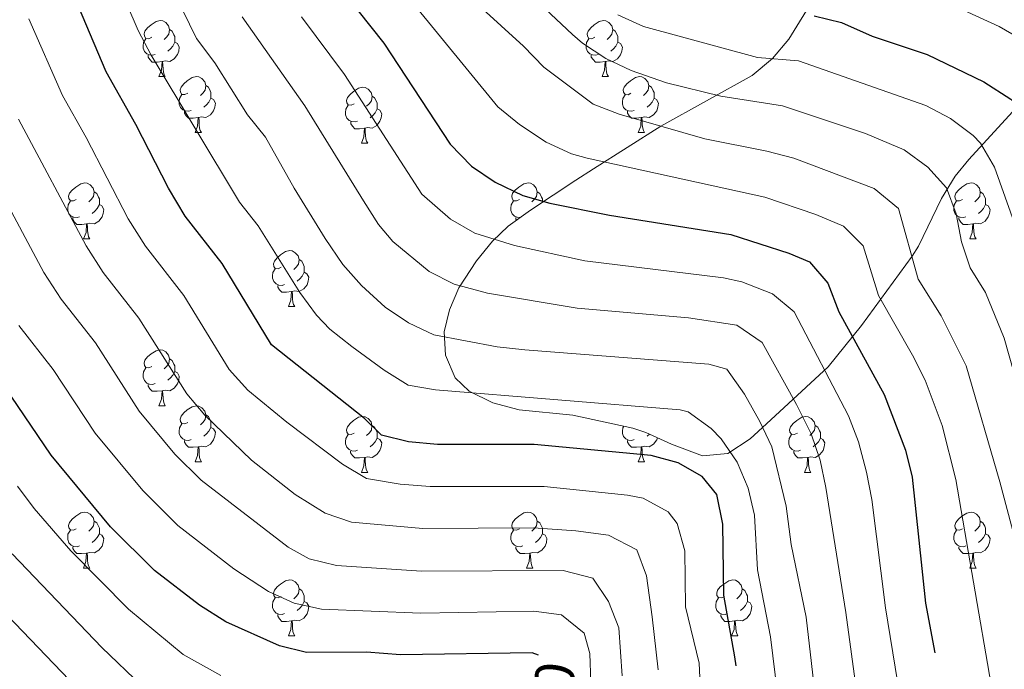
# Model space of a CAD drawing. Units: metres. Extents: x 664161 to 668687, y 4746191 to 4749269.
# Drawn here: x 665199 to 665376, y 4746804 to 4746920 of the extents above; entities that cross this region are included whole.
import ezdxf
from ezdxf.enums import TextEntityAlignment as Align

# ---------------------------------------------------------------- set-up
doc = ezdxf.new("R2010")
doc.units = ezdxf.units.M
doc.header["$MEASUREMENT"] = 0
for name, color, linetype, lineweight in [('Level 35', 92, 'Continuous', 0), ('Level 36', 19, 'Continuous', 40), ('Level 4', 36, 'Continuous', 30), ('Level 41', 39, 'Continuous', 0), ('Level 5', 36, 'Continuous', 0)]:
    doc.layers.add(name, color=color, linetype=linetype, lineweight=lineweight)
doc.styles.add('Arial', font='ARIAL.TTF', dxfattribs={"height": 0.2})

msp = doc.modelspace()

# ---------------------------------------------------------------- linework, layer by layer
at = {"layer": 'Level 35', "color": 92, "linetype": 'Continuous', "lineweight": 0, "ltscale": 0.5}
for points in [[(665341.7, 4746924.34, 1478.58), (665337.08, 4746916.85, 1473.59), (665334.18, 4746913.35, 1471.44), (665330.54, 4746910.33, 1469.66)], [(665330.54, 4746910.33, 1469.66), (665314.14, 4746901.25, 1463.79), (665302.1, 4746893.63, 1458.93), (665298.97, 4746891.58, 1457.85), (665290.84, 4746886.2, 1455.9), (665286.82, 4746883.31, 1454.72), (665284, 4746880.66, 1453.42), (665281.15, 4746877.15, 1451.19), (665278.02, 4746872.28, 1447.37), (665276.3, 4746868.37, 1444.36), (665275.37, 4746864.4, 1441.45), (665275.59, 4746860.21, 1438.5), (665277.32, 4746856.13, 1435.71), (665279.86, 4746853.77, 1436.12), (665284.06, 4746851.69, 1435.72), (665288.81, 4746850.43, 1435.3), (665298.38, 4746849.48, 1434.63), (665309.17, 4746847.13, 1433.95), (665311.47, 4746846.36, 1433.89), (665316.06, 4746844.26, 1434.25), (665321.62, 4746842.17, 1435.45), (665326.18, 4746842.59, 1437.61), (665330.18, 4746845.22, 1441.16), (665333.06, 4746847.91, 1444.13), (665344.11, 4746858.13, 1453.46), (665350.11, 4746865.55, 1458.23), (665359.14, 4746877.93, 1464.23), (665360.31, 4746879.76, 1465.02), (665364.42, 4746888.3, 1468.36), (665366.86, 4746892.27, 1470.06), (665369.33, 4746895.29, 1471.73), (665378.41, 4746905.26, 1478.35)]]:
    msp.add_polyline3d(points, dxfattribs=at)
at = {"layer": 'Level 36', "color": 92, "linetype": 'Continuous', "lineweight": 0}
for points in [[(665223.02, 4746917.2), (665222.49, 4746916.93), (665221.96, 4746916.99), (665221.7, 4746917.36), (665221.64, 4746917.78), (665221.8, 4746918.3), (665222.28, 4746918.9), (665222.92, 4746919.43), (665223.82, 4746920.01), (665224.56, 4746920.17), (665224.99, 4746920.12), (665225.52, 4746919.8), (665226.05, 4746919.22), (665226.21, 4746918.58), (665226.1, 4746917.73), (665225.67, 4746917.2), (665225.25, 4746916.77)], [(665302.35, 4746917.19), (665301.82, 4746916.93), (665301.29, 4746916.99), (665301.02, 4746917.35), (665300.97, 4746917.78), (665301.13, 4746918.3), (665301.61, 4746918.89), (665302.24, 4746919.42), (665303.14, 4746920.01), (665303.89, 4746920.17), (665304.32, 4746920.11), (665304.84, 4746919.8), (665305.38, 4746919.21), (665305.54, 4746918.57), (665305.42, 4746917.72), (665305, 4746917.19), (665304.58, 4746916.77)], [(665226.21, 4746918.58), (665226.68, 4746918.26), (665227, 4746917.62), (665227.16, 4746917.3), (665227.16, 4746916.72), (665227.16, 4746916.3), (665226.79, 4746915.61), (665226.37, 4746915.13), (665225.89, 4746914.71)], [(665305.54, 4746918.57), (665306.01, 4746918.26), (665306.32, 4746917.62), (665306.48, 4746917.3), (665306.48, 4746916.72), (665306.48, 4746916.29), (665306.11, 4746915.6), (665305.69, 4746915.12), (665305.21, 4746914.71)], [(665223.61, 4746914.12), (665223.18, 4746913.96), (665222.6, 4746914.02), (665222.12, 4746914.23), (665221.7, 4746914.65), (665221.48, 4746915.24), (665221.48, 4746915.66), (665221.54, 4746916.24), (665221.96, 4746916.93)], [(665227.16, 4746916.3), (665227.61, 4746916.05), (665227.96, 4746915.43), (665227.85, 4746914.71), (665227.64, 4746914.07), (665227.05, 4746913.33), (665226.26, 4746912.85), (665225.41, 4746912.95), (665224.98, 4746912.82)], [(665302.93, 4746914.11), (665302.51, 4746913.95), (665301.92, 4746914.01), (665301.45, 4746914.23), (665301.02, 4746914.65), (665300.81, 4746915.23), (665300.81, 4746915.65), (665300.86, 4746916.24), (665301.29, 4746916.93)], [(665306.48, 4746916.29), (665306.94, 4746916.04), (665307.28, 4746915.43), (665307.17, 4746914.7), (665306.96, 4746914.06), (665306.38, 4746913.33), (665305.58, 4746912.85), (665304.73, 4746912.95), (665304.3, 4746912.82)], [(665224.87, 4746912.82), (665223.98, 4746912.74), (665223.13, 4746912.74), (665222.71, 4746913.17), (665222.39, 4746913.64), (665222.39, 4746913.96)], [(665224.32, 4746910.14), (665224.76, 4746911.3), (665224.87, 4746912.82), (665224.98, 4746912.82), (665225.01, 4746912.24), (665225.05, 4746911.55), (665225.12, 4746910.94), (665225.23, 4746910.54), (665225.45, 4746910.14)], [(665304.19, 4746912.82), (665303.3, 4746912.73), (665302.46, 4746912.73), (665302.03, 4746913.17), (665301.71, 4746913.64), (665301.71, 4746913.95)], [(665303.65, 4746910.13), (665304.08, 4746911.29), (665304.19, 4746912.82), (665304.3, 4746912.82), (665304.34, 4746912.23), (665304.37, 4746911.55), (665304.44, 4746910.93), (665304.56, 4746910.53), (665304.77, 4746910.13)], [(665224.32, 4746910.14), (665225.45, 4746910.14)], [(665229.5, 4746907.16), (665228.97, 4746906.9), (665228.44, 4746906.95), (665228.17, 4746907.32), (665228.12, 4746907.75), (665228.28, 4746908.27), (665228.76, 4746908.86), (665229.39, 4746909.39), (665230.29, 4746909.98), (665231.04, 4746910.14), (665231.46, 4746910.08), (665231.99, 4746909.77), (665232.52, 4746909.18), (665232.68, 4746908.54), (665232.57, 4746907.69), (665232.15, 4746907.16), (665231.73, 4746906.74)], [(665303.65, 4746910.13), (665304.77, 4746910.13)], [(665308.82, 4746907.16), (665308.29, 4746906.89), (665307.76, 4746906.95), (665307.5, 4746907.32), (665307.44, 4746907.75), (665307.6, 4746908.27), (665308.08, 4746908.86), (665308.72, 4746909.39), (665309.62, 4746909.97), (665310.36, 4746910.13), (665310.79, 4746910.08), (665311.32, 4746909.77), (665311.85, 4746909.18), (665312.01, 4746908.54), (665311.9, 4746907.69), (665311.47, 4746907.16), (665311.05, 4746906.73)], [(665232.68, 4746908.54), (665233.16, 4746908.23), (665233.47, 4746907.59), (665233.63, 4746907.27), (665233.63, 4746906.69), (665233.63, 4746906.26), (665233.26, 4746905.57), (665232.84, 4746905.09), (665232.36, 4746904.67)], [(665259.27, 4746905.25), (665258.74, 4746904.99), (665258.21, 4746905.05), (665257.94, 4746905.41), (665257.89, 4746905.84), (665258.05, 4746906.36), (665258.53, 4746906.95), (665259.16, 4746907.49), (665260.06, 4746908.07), (665260.81, 4746908.23), (665261.24, 4746908.17), (665261.76, 4746907.86), (665262.3, 4746907.27), (665262.46, 4746906.63), (665262.34, 4746905.79), (665261.92, 4746905.25), (665261.5, 4746904.83)], [(665312.01, 4746908.54), (665312.48, 4746908.23), (665312.8, 4746907.59), (665312.96, 4746907.27), (665312.96, 4746906.69), (665312.96, 4746906.26), (665312.59, 4746905.57), (665312.17, 4746905.09), (665311.69, 4746904.67)], [(665230.08, 4746904.08), (665229.66, 4746903.92), (665229.07, 4746903.98), (665228.6, 4746904.19), (665228.17, 4746904.62), (665227.96, 4746905.2), (665227.96, 4746905.62), (665228.01, 4746906.21), (665228.44, 4746906.9)], [(665233.63, 4746906.26), (665234.09, 4746906.01), (665234.43, 4746905.4), (665234.32, 4746904.67), (665234.11, 4746904.03), (665233.53, 4746903.29), (665232.73, 4746902.81), (665231.88, 4746902.92), (665231.45, 4746902.79)], [(665262.46, 4746906.63), (665262.93, 4746906.32), (665263.24, 4746905.68), (665263.4, 4746905.36), (665263.4, 4746904.78), (665263.4, 4746904.35), (665263.04, 4746903.67), (665262.62, 4746903.19), (665262.14, 4746902.77)], [(665309.41, 4746904.08), (665308.98, 4746903.92), (665308.4, 4746903.98), (665307.92, 4746904.19), (665307.5, 4746904.61), (665307.28, 4746905.2), (665307.28, 4746905.62), (665307.34, 4746906.21), (665307.76, 4746906.89)], [(665312.96, 4746906.26), (665313.41, 4746906.01), (665313.76, 4746905.39), (665313.65, 4746904.67), (665313.44, 4746904.03), (665312.85, 4746903.29), (665312.06, 4746902.81), (665311.21, 4746902.91), (665310.78, 4746902.79)], [(665231.34, 4746902.79), (665230.45, 4746902.7), (665229.61, 4746902.7), (665229.18, 4746903.13), (665228.86, 4746903.61), (665228.86, 4746903.92)], [(665259.86, 4746902.17), (665259.43, 4746902.01), (665258.84, 4746902.07), (665258.37, 4746902.29), (665257.94, 4746902.71), (665257.73, 4746903.29), (665257.73, 4746903.71), (665257.78, 4746904.3), (665258.21, 4746904.99)], [(665263.4, 4746904.35), (665263.86, 4746904.11), (665264.2, 4746903.49), (665264.1, 4746902.77), (665263.88, 4746902.13), (665263.3, 4746901.39), (665262.5, 4746900.91), (665261.66, 4746901.01), (665261.22, 4746900.88)], [(665310.67, 4746902.79), (665309.78, 4746902.7), (665308.93, 4746902.7), (665308.51, 4746903.13), (665308.19, 4746903.61), (665308.19, 4746903.92)], [(665230.8, 4746900.1), (665231.23, 4746901.26), (665231.34, 4746902.79), (665231.45, 4746902.79), (665231.49, 4746902.2), (665231.52, 4746901.52), (665231.59, 4746900.9), (665231.71, 4746900.5), (665231.92, 4746900.1)], [(665261.12, 4746900.88), (665260.22, 4746900.79), (665259.38, 4746900.79), (665258.96, 4746901.23), (665258.64, 4746901.7), (665258.64, 4746902.01)], [(665310.12, 4746900.1), (665310.56, 4746901.26), (665310.67, 4746902.79), (665310.78, 4746902.79), (665310.81, 4746902.2), (665310.85, 4746901.51), (665310.92, 4746900.9), (665311.03, 4746900.5), (665311.25, 4746900.1)], [(665260.57, 4746898.19), (665261, 4746899.35), (665261.12, 4746900.88), (665261.22, 4746900.88), (665261.26, 4746900.29), (665261.3, 4746899.61), (665261.36, 4746898.99), (665261.48, 4746898.59), (665261.69, 4746898.19)], [(665230.8, 4746900.1), (665231.92, 4746900.1)], [(665310.12, 4746900.1), (665311.25, 4746900.1)], [(665260.57, 4746898.19), (665261.69, 4746898.19)], [(665209.52, 4746888.11), (665208.99, 4746887.85), (665208.46, 4746887.9), (665208.2, 4746888.27), (665208.14, 4746888.7), (665208.3, 4746889.22), (665208.78, 4746889.81), (665209.42, 4746890.34), (665210.32, 4746890.93), (665211.06, 4746891.09), (665211.48, 4746891.03), (665212.02, 4746890.72), (665212.54, 4746890.13), (665212.7, 4746889.49), (665212.6, 4746888.64), (665212.17, 4746888.11), (665211.75, 4746887.69)], [(665288.85, 4746888.11), (665288.32, 4746887.85), (665287.79, 4746887.9), (665287.52, 4746888.27), (665287.47, 4746888.7), (665287.63, 4746889.22), (665288.11, 4746889.81), (665288.74, 4746890.34), (665289.64, 4746890.93), (665290.39, 4746891.09), (665290.81, 4746891.03), (665291.34, 4746890.72), (665291.87, 4746890.13), (665292.03, 4746889.49), (665291.92, 4746888.64), (665291.5, 4746888.11), (665291.08, 4746887.69)], [(665368.17, 4746888.11), (665367.64, 4746887.85), (665367.11, 4746887.9), (665366.85, 4746888.27), (665366.79, 4746888.7), (665366.95, 4746889.22), (665367.43, 4746889.81), (665368.07, 4746890.34), (665368.97, 4746890.93), (665369.71, 4746891.09), (665370.14, 4746891.03), (665370.67, 4746890.72), (665371.2, 4746890.13), (665371.36, 4746889.49), (665371.25, 4746888.64), (665370.82, 4746888.11), (665370.4, 4746887.69)], [(665212.7, 4746889.49), (665213.18, 4746889.18), (665213.5, 4746888.54), (665213.66, 4746888.22), (665213.66, 4746887.64), (665213.66, 4746887.21), (665213.28, 4746886.52), (665212.86, 4746886.04), (665212.38, 4746885.62)], [(665292.03, 4746889.49), (665292.51, 4746889.18), (665292.82, 4746888.54), (665292.98, 4746888.22), (665292.98, 4746887.64), (665292.98, 4746887.61)], [(665371.36, 4746889.49), (665371.83, 4746889.18), (665372.15, 4746888.54), (665372.31, 4746888.22), (665372.31, 4746887.64), (665372.31, 4746887.21), (665371.94, 4746886.52), (665371.52, 4746886.04), (665371.04, 4746885.62)], [(665210.1, 4746885.03), (665209.68, 4746884.87), (665209.1, 4746884.93), (665208.62, 4746885.14), (665208.2, 4746885.57), (665207.98, 4746886.15), (665207.98, 4746886.57), (665208.04, 4746887.16), (665208.46, 4746887.85)], [(665213.66, 4746887.21), (665214.11, 4746886.96), (665214.46, 4746886.35), (665214.34, 4746885.62), (665214.14, 4746884.98), (665213.55, 4746884.24), (665212.76, 4746883.76), (665211.9, 4746883.87), (665211.48, 4746883.74)], [(665289, 4746884.87), (665288.42, 4746884.93), (665287.95, 4746885.14), (665287.52, 4746885.57), (665287.31, 4746886.15), (665287.31, 4746886.57), (665287.36, 4746887.16), (665287.79, 4746887.85)], [(665368.76, 4746885.03), (665368.33, 4746884.87), (665367.75, 4746884.93), (665367.27, 4746885.14), (665366.85, 4746885.57), (665366.63, 4746886.15), (665366.63, 4746886.57), (665366.69, 4746887.16), (665367.11, 4746887.85)], [(665372.31, 4746887.21), (665372.76, 4746886.96), (665373.11, 4746886.35), (665373, 4746885.62), (665372.79, 4746884.98), (665372.2, 4746884.24), (665371.41, 4746883.76), (665370.56, 4746883.87), (665370.13, 4746883.74)], [(665211.36, 4746883.74), (665210.48, 4746883.65), (665209.63, 4746883.65), (665209.2, 4746884.08), (665208.88, 4746884.56), (665208.88, 4746884.87)], [(665288.32, 4746884.39), (665288.21, 4746884.56), (665288.21, 4746884.87)], [(665370.02, 4746883.74), (665369.13, 4746883.65), (665368.28, 4746883.65), (665367.86, 4746884.08), (665367.54, 4746884.56), (665367.54, 4746884.87)], [(665210.82, 4746881.05), (665211.26, 4746882.21), (665211.36, 4746883.74), (665211.48, 4746883.74), (665211.51, 4746883.15), (665211.54, 4746882.47), (665211.62, 4746881.85), (665211.73, 4746881.45), (665211.94, 4746881.05)], [(665369.47, 4746881.05), (665369.91, 4746882.21), (665370.02, 4746883.74), (665370.13, 4746883.74), (665370.16, 4746883.15), (665370.2, 4746882.47), (665370.27, 4746881.85), (665370.38, 4746881.45), (665370.6, 4746881.05)], [(665210.82, 4746881.05), (665211.94, 4746881.05)], [(665369.47, 4746881.05), (665370.6, 4746881.05)], [(665246.21, 4746875.97), (665245.68, 4746875.71), (665245.15, 4746875.76), (665244.88, 4746876.13), (665244.83, 4746876.56), (665244.99, 4746877.08), (665245.47, 4746877.67), (665246.1, 4746878.2), (665247, 4746878.79), (665247.75, 4746878.95), (665248.18, 4746878.89), (665248.7, 4746878.58), (665249.24, 4746877.99), (665249.4, 4746877.35), (665249.28, 4746876.5), (665248.86, 4746875.97), (665248.44, 4746875.55)], [(665249.4, 4746877.35), (665249.87, 4746877.04), (665250.18, 4746876.4), (665250.34, 4746876.08), (665250.34, 4746875.5), (665250.34, 4746875.07), (665249.98, 4746874.38), (665249.56, 4746873.9), (665249.08, 4746873.48)], [(665246.8, 4746872.89), (665246.37, 4746872.73), (665245.78, 4746872.79), (665245.31, 4746873), (665244.88, 4746873.43), (665244.67, 4746874.01), (665244.67, 4746874.43), (665244.72, 4746875.02), (665245.15, 4746875.71)], [(665250.34, 4746875.07), (665250.8, 4746874.82), (665251.14, 4746874.21), (665251.04, 4746873.48), (665250.82, 4746872.84), (665250.24, 4746872.1), (665249.44, 4746871.62), (665248.6, 4746871.73), (665248.16, 4746871.6)], [(665248.06, 4746871.6), (665247.16, 4746871.51), (665246.32, 4746871.51), (665245.9, 4746871.94), (665245.58, 4746872.42), (665245.58, 4746872.73)], [(665247.51, 4746868.91), (665247.94, 4746870.07), (665248.06, 4746871.6), (665248.16, 4746871.6), (665248.2, 4746871.01), (665248.24, 4746870.33), (665248.3, 4746869.71), (665248.42, 4746869.31), (665248.64, 4746868.91)], [(665247.51, 4746868.91), (665248.64, 4746868.91)], [(665223.02, 4746858.21), (665222.49, 4746857.94), (665221.96, 4746857.99), (665221.7, 4746858.37), (665221.64, 4746858.79), (665221.8, 4746859.31), (665222.28, 4746859.91), (665222.92, 4746860.43), (665223.82, 4746861.02), (665224.56, 4746861.18), (665224.99, 4746861.13), (665225.52, 4746860.81), (665226.05, 4746860.23), (665226.21, 4746859.59), (665226.1, 4746858.73), (665225.67, 4746858.21), (665225.25, 4746857.78)], [(665223.61, 4746855.13), (665223.18, 4746854.97), (665222.6, 4746855.03), (665222.12, 4746855.23), (665221.7, 4746855.66), (665221.48, 4746856.25), (665221.48, 4746856.67), (665221.54, 4746857.25), (665221.96, 4746857.94)], [(665226.21, 4746859.59), (665226.68, 4746859.27), (665227, 4746858.63), (665227.16, 4746858.31), (665227.16, 4746857.73), (665227.16, 4746857.31), (665226.79, 4746856.61), (665226.37, 4746856.13), (665225.89, 4746855.71)], [(665227.16, 4746857.31), (665227.61, 4746857.05), (665227.96, 4746856.44), (665227.85, 4746855.71), (665227.64, 4746855.07), (665227.05, 4746854.33), (665226.26, 4746853.85), (665225.41, 4746853.96), (665224.98, 4746853.83)], [(665224.87, 4746853.83), (665223.98, 4746853.75), (665223.13, 4746853.75), (665222.71, 4746854.17), (665222.39, 4746854.65), (665222.39, 4746854.97)], [(665224.32, 4746851.15), (665224.76, 4746852.31), (665224.87, 4746853.83), (665224.98, 4746853.83), (665225.01, 4746853.25), (665225.05, 4746852.56), (665225.12, 4746851.95), (665225.23, 4746851.55), (665225.45, 4746851.15)], [(665224.32, 4746851.15), (665225.45, 4746851.15)], [(665229.5, 4746848.17), (665228.97, 4746847.91), (665228.44, 4746847.96), (665228.17, 4746848.33), (665228.12, 4746848.75), (665228.28, 4746849.27), (665228.76, 4746849.87), (665229.39, 4746850.4), (665230.29, 4746850.99), (665231.04, 4746851.15), (665231.46, 4746851.09), (665231.99, 4746850.77), (665232.52, 4746850.19), (665232.68, 4746849.55), (665232.57, 4746848.7), (665232.15, 4746848.17), (665231.73, 4746847.75)], [(665232.68, 4746849.55), (665233.16, 4746849.23), (665233.47, 4746848.59), (665233.63, 4746848.27), (665233.63, 4746847.69), (665233.63, 4746847.27), (665233.26, 4746846.58), (665232.84, 4746846.1), (665232.36, 4746845.68)], [(665259.27, 4746846.26), (665258.74, 4746846), (665258.21, 4746846.05), (665257.94, 4746846.42), (665257.89, 4746846.85), (665258.05, 4746847.37), (665258.53, 4746847.96), (665259.16, 4746848.49), (665260.06, 4746849.08), (665260.81, 4746849.24), (665261.23, 4746849.18), (665261.76, 4746848.87), (665262.29, 4746848.28), (665262.45, 4746847.64), (665262.34, 4746846.79), (665261.92, 4746846.26), (665261.5, 4746845.84)], [(665338.6, 4746846.26), (665338.06, 4746846), (665337.54, 4746846.05), (665337.27, 4746846.42), (665337.22, 4746846.85), (665337.38, 4746847.37), (665337.86, 4746847.96), (665338.49, 4746848.49), (665339.39, 4746849.08), (665340.14, 4746849.24), (665340.56, 4746849.18), (665341.09, 4746848.87), (665341.62, 4746848.28), (665341.78, 4746847.64), (665341.67, 4746846.79), (665341.24, 4746846.26), (665340.82, 4746845.84)], [(665230.08, 4746845.09), (665229.66, 4746844.93), (665229.07, 4746844.99), (665228.6, 4746845.2), (665228.17, 4746845.63), (665227.96, 4746846.21), (665227.96, 4746846.63), (665228.01, 4746847.21), (665228.44, 4746847.91)], [(665262.45, 4746847.64), (665262.93, 4746847.33), (665263.24, 4746846.69), (665263.4, 4746846.37), (665263.4, 4746845.79), (665263.4, 4746845.36), (665263.03, 4746844.67), (665262.61, 4746844.19), (665262.13, 4746843.77)], [(665309.41, 4746845.09), (665308.98, 4746844.93), (665308.4, 4746844.99), (665307.92, 4746845.2), (665307.5, 4746845.62), (665307.28, 4746846.21), (665307.28, 4746846.63), (665307.34, 4746847.21), (665307.51, 4746847.49)], [(665341.78, 4746847.64), (665342.26, 4746847.33), (665342.57, 4746846.69), (665342.73, 4746846.37), (665342.73, 4746845.79), (665342.73, 4746845.36), (665342.36, 4746844.67), (665341.94, 4746844.19), (665341.46, 4746843.77)], [(665233.63, 4746847.27), (665234.09, 4746847.02), (665234.43, 4746846.41), (665234.32, 4746845.68), (665234.11, 4746845.04), (665233.53, 4746844.3), (665232.73, 4746843.82), (665231.88, 4746843.93), (665231.45, 4746843.79)], [(665259.85, 4746843.19), (665259.43, 4746843.03), (665258.84, 4746843.09), (665258.37, 4746843.29), (665257.94, 4746843.72), (665257.73, 4746844.31), (665257.73, 4746844.73), (665257.78, 4746845.31), (665258.21, 4746846)], [(665312.12, 4746846.06), (665311.69, 4746845.68)], [(665339.18, 4746843.18), (665338.76, 4746843.02), (665338.17, 4746843.08), (665337.7, 4746843.29), (665337.27, 4746843.72), (665337.06, 4746844.3), (665337.06, 4746844.72), (665337.11, 4746845.31), (665337.54, 4746846)], [(665231.34, 4746843.79), (665230.45, 4746843.71), (665229.61, 4746843.71), (665229.18, 4746844.14), (665228.86, 4746844.61), (665228.86, 4746844.93)], [(665263.4, 4746845.36), (665263.86, 4746845.11), (665264.2, 4746844.5), (665264.09, 4746843.77), (665263.88, 4746843.13), (665263.3, 4746842.39), (665262.5, 4746841.91), (665261.65, 4746842.02), (665261.22, 4746841.89)], [(665310.67, 4746843.79), (665309.78, 4746843.71), (665308.93, 4746843.71), (665308.51, 4746844.14), (665308.19, 4746844.61), (665308.19, 4746844.93)], [(665313.56, 4746845.41), (665313.44, 4746845.04), (665312.85, 4746844.3), (665312.06, 4746843.82), (665311.21, 4746843.92), (665310.78, 4746843.79)], [(665342.73, 4746845.36), (665343.18, 4746845.11), (665343.53, 4746844.5), (665343.42, 4746843.77), (665343.21, 4746843.13), (665342.62, 4746842.39), (665341.83, 4746841.91), (665340.98, 4746842.02), (665340.55, 4746841.89)], [(665230.8, 4746841.11), (665231.23, 4746842.27), (665231.34, 4746843.79), (665231.45, 4746843.79), (665231.49, 4746843.21), (665231.52, 4746842.53), (665231.59, 4746841.91), (665231.71, 4746841.51), (665231.92, 4746841.11)], [(665261.11, 4746841.89), (665260.22, 4746841.81), (665259.38, 4746841.81), (665258.95, 4746842.23), (665258.63, 4746842.71), (665258.63, 4746843.03)], [(665310.12, 4746841.11), (665310.56, 4746842.27), (665310.67, 4746843.79), (665310.78, 4746843.79), (665310.81, 4746843.21), (665310.85, 4746842.52), (665310.92, 4746841.91), (665311.03, 4746841.51), (665311.25, 4746841.11)], [(665340.44, 4746841.89), (665339.55, 4746841.8), (665338.7, 4746841.8), (665338.28, 4746842.23), (665337.96, 4746842.71), (665337.96, 4746843.02)], [(665230.8, 4746841.11), (665231.92, 4746841.11)], [(665260.57, 4746839.21), (665261, 4746840.37), (665261.11, 4746841.89), (665261.22, 4746841.89), (665261.26, 4746841.31), (665261.29, 4746840.62), (665261.36, 4746840.01), (665261.48, 4746839.61), (665261.69, 4746839.21)], [(665310.12, 4746841.11), (665311.25, 4746841.11)], [(665339.9, 4746839.2), (665340.33, 4746840.36), (665340.44, 4746841.89), (665340.55, 4746841.89), (665340.58, 4746841.3), (665340.62, 4746840.62), (665340.69, 4746840), (665340.8, 4746839.6), (665341.02, 4746839.2)], [(665260.57, 4746839.21), (665261.69, 4746839.21)], [(665339.9, 4746839.2), (665341.02, 4746839.2)], [(665209.52, 4746829.12), (665208.99, 4746828.86), (665208.46, 4746828.91), (665208.19, 4746829.28), (665208.14, 4746829.71), (665208.3, 4746830.23), (665208.78, 4746830.82), (665209.41, 4746831.35), (665210.31, 4746831.94), (665211.06, 4746832.1), (665211.48, 4746832.04), (665212.01, 4746831.73), (665212.54, 4746831.14), (665212.7, 4746830.5), (665212.59, 4746829.65), (665212.17, 4746829.12), (665211.75, 4746828.7)], [(665288.84, 4746829.12), (665288.32, 4746828.86), (665287.78, 4746828.91), (665287.52, 4746829.28), (665287.46, 4746829.71), (665287.62, 4746830.23), (665288.1, 4746830.82), (665288.74, 4746831.35), (665289.64, 4746831.94), (665290.38, 4746832.1), (665290.81, 4746832.04), (665291.34, 4746831.73), (665291.87, 4746831.14), (665292.03, 4746830.5), (665291.92, 4746829.65), (665291.5, 4746829.12), (665291.08, 4746828.7)], [(665368.17, 4746829.12), (665367.64, 4746828.85), (665367.11, 4746828.91), (665366.85, 4746829.28), (665366.79, 4746829.71), (665366.95, 4746830.23), (665367.43, 4746830.82), (665368.07, 4746831.35), (665368.97, 4746831.93), (665369.71, 4746832.09), (665370.14, 4746832.04), (665370.67, 4746831.73), (665371.2, 4746831.14), (665371.36, 4746830.5), (665371.25, 4746829.65), (665370.82, 4746829.12), (665370.4, 4746828.69)], [(665212.7, 4746830.5), (665213.18, 4746830.19), (665213.49, 4746829.55), (665213.65, 4746829.23), (665213.65, 4746828.65), (665213.65, 4746828.22), (665213.28, 4746827.53), (665212.86, 4746827.05), (665212.38, 4746826.63)], [(665292.03, 4746830.5), (665292.5, 4746830.19), (665292.82, 4746829.55), (665292.98, 4746829.23), (665292.98, 4746828.65), (665292.98, 4746828.22), (665292.61, 4746827.53), (665292.19, 4746827.05), (665291.71, 4746826.63)], [(665371.36, 4746830.5), (665371.83, 4746830.19), (665372.15, 4746829.55), (665372.31, 4746829.23), (665372.31, 4746828.65), (665372.31, 4746828.22), (665371.94, 4746827.53), (665371.52, 4746827.05), (665371.04, 4746826.63)], [(665210.1, 4746826.04), (665209.68, 4746825.88), (665209.09, 4746825.94), (665208.62, 4746826.15), (665208.19, 4746826.58), (665207.98, 4746827.16), (665207.98, 4746827.58), (665208.03, 4746828.17), (665208.46, 4746828.86)], [(665213.65, 4746828.22), (665214.11, 4746827.97), (665214.45, 4746827.36), (665214.34, 4746826.63), (665214.13, 4746825.99), (665213.55, 4746825.25), (665212.75, 4746824.77), (665211.9, 4746824.88), (665211.47, 4746824.75)], [(665289.43, 4746826.04), (665289, 4746825.88), (665288.42, 4746825.94), (665287.94, 4746826.15), (665287.52, 4746826.58), (665287.3, 4746827.16), (665287.3, 4746827.58), (665287.36, 4746828.17), (665287.78, 4746828.86)], [(665292.98, 4746828.22), (665293.44, 4746827.97), (665293.78, 4746827.36), (665293.67, 4746826.63), (665293.46, 4746825.99), (665292.88, 4746825.25), (665292.08, 4746824.77), (665291.23, 4746824.88), (665290.8, 4746824.75)], [(665368.76, 4746826.04), (665368.33, 4746825.88), (665367.75, 4746825.94), (665367.27, 4746826.15), (665366.85, 4746826.57), (665366.63, 4746827.16), (665366.63, 4746827.58), (665366.69, 4746828.17), (665367.11, 4746828.85)], [(665372.31, 4746828.22), (665372.76, 4746827.97), (665373.11, 4746827.35), (665373, 4746826.63), (665372.79, 4746825.99), (665372.2, 4746825.25), (665371.41, 4746824.77), (665370.56, 4746824.87), (665370.13, 4746824.75)], [(665211.36, 4746824.75), (665210.47, 4746824.66), (665209.63, 4746824.66), (665209.2, 4746825.09), (665208.88, 4746825.57), (665208.88, 4746825.88)], [(665210.82, 4746822.06), (665211.25, 4746823.22), (665211.36, 4746824.75), (665211.47, 4746824.75), (665211.51, 4746824.16), (665211.54, 4746823.48), (665211.61, 4746822.86), (665211.73, 4746822.46), (665211.94, 4746822.06)], [(665290.69, 4746824.75), (665289.8, 4746824.66), (665288.96, 4746824.66), (665288.53, 4746825.09), (665288.21, 4746825.57), (665288.21, 4746825.88)], [(665290.14, 4746822.06), (665290.58, 4746823.22), (665290.69, 4746824.75), (665290.8, 4746824.75), (665290.84, 4746824.16), (665290.87, 4746823.48), (665290.94, 4746822.86), (665291.06, 4746822.46), (665291.27, 4746822.06)], [(665370.02, 4746824.75), (665369.13, 4746824.66), (665368.28, 4746824.66), (665367.86, 4746825.09), (665367.54, 4746825.57), (665367.54, 4746825.88)], [(665369.47, 4746822.06), (665369.91, 4746823.22), (665370.02, 4746824.75), (665370.13, 4746824.75), (665370.16, 4746824.16), (665370.2, 4746823.47), (665370.27, 4746822.86), (665370.38, 4746822.46), (665370.6, 4746822.06)], [(665210.82, 4746822.06), (665211.94, 4746822.06)], [(665290.14, 4746822.06), (665291.27, 4746822.06)], [(665369.47, 4746822.06), (665370.6, 4746822.06)], [(665246.21, 4746816.98), (665245.68, 4746816.72), (665245.15, 4746816.77), (665244.88, 4746817.14), (665244.83, 4746817.57), (665244.99, 4746818.09), (665245.47, 4746818.68), (665246.1, 4746819.21), (665247, 4746819.8), (665247.75, 4746819.96), (665248.17, 4746819.9), (665248.7, 4746819.59), (665249.23, 4746819), (665249.39, 4746818.36), (665249.28, 4746817.51), (665248.86, 4746816.98), (665248.44, 4746816.56)], [(665325.54, 4746816.98), (665325.01, 4746816.72), (665324.48, 4746816.77), (665324.21, 4746817.14), (665324.16, 4746817.57), (665324.32, 4746818.09), (665324.8, 4746818.68), (665325.43, 4746819.21), (665326.33, 4746819.8), (665327.08, 4746819.96), (665327.5, 4746819.9), (665328.03, 4746819.59), (665328.56, 4746819), (665328.72, 4746818.36), (665328.61, 4746817.51), (665328.19, 4746816.98), (665327.77, 4746816.56)], [(665249.39, 4746818.36), (665249.87, 4746818.05), (665250.18, 4746817.41), (665250.34, 4746817.09), (665250.34, 4746816.51), (665250.34, 4746816.08), (665249.97, 4746815.39), (665249.55, 4746814.91), (665249.07, 4746814.49)], [(665328.72, 4746818.36), (665329.2, 4746818.05), (665329.51, 4746817.41), (665329.67, 4746817.09), (665329.67, 4746816.51), (665329.67, 4746816.08), (665329.3, 4746815.39), (665328.88, 4746814.91), (665328.4, 4746814.49)], [(665246.79, 4746813.9), (665246.37, 4746813.74), (665245.78, 4746813.8), (665245.31, 4746814.01), (665244.88, 4746814.44), (665244.67, 4746815.02), (665244.67, 4746815.44), (665244.72, 4746816.03), (665245.15, 4746816.72)], [(665250.34, 4746816.08), (665250.8, 4746815.83), (665251.14, 4746815.22), (665251.03, 4746814.49), (665250.82, 4746813.85), (665250.24, 4746813.11), (665249.44, 4746812.63), (665248.59, 4746812.74), (665248.16, 4746812.61)], [(665326.12, 4746813.9), (665325.7, 4746813.74), (665325.11, 4746813.8), (665324.64, 4746814.01), (665324.21, 4746814.44), (665324, 4746815.02), (665324, 4746815.44), (665324.05, 4746816.03), (665324.48, 4746816.72)], [(665329.67, 4746816.08), (665330.13, 4746815.83), (665330.47, 4746815.22), (665330.36, 4746814.49), (665330.15, 4746813.85), (665329.57, 4746813.11), (665328.77, 4746812.63), (665327.92, 4746812.74), (665327.49, 4746812.61)], [(665248.05, 4746812.61), (665247.16, 4746812.52), (665246.32, 4746812.52), (665245.89, 4746812.95), (665245.57, 4746813.43), (665245.57, 4746813.74)], [(665247.51, 4746809.92), (665247.94, 4746811.08), (665248.05, 4746812.61), (665248.16, 4746812.61), (665248.2, 4746812.02), (665248.23, 4746811.34), (665248.3, 4746810.72), (665248.42, 4746810.32), (665248.63, 4746809.92)], [(665327.38, 4746812.61), (665326.49, 4746812.52), (665325.65, 4746812.52), (665325.22, 4746812.95), (665324.9, 4746813.43), (665324.9, 4746813.74)], [(665326.84, 4746809.92), (665327.27, 4746811.08), (665327.38, 4746812.61), (665327.49, 4746812.61), (665327.53, 4746812.02), (665327.56, 4746811.34), (665327.63, 4746810.72), (665327.75, 4746810.32), (665327.96, 4746809.92)], [(665247.51, 4746809.92), (665248.63, 4746809.92)], [(665326.84, 4746809.92), (665327.96, 4746809.92)]]:
    msp.add_lwpolyline(points, dxfattribs=at)
at = {"layer": 'Level 4', "color": 36, "linetype": 'Continuous', "lineweight": 30}
for points in [[(665292.25, 4746806.47, 1400.01), (665291.15, 4746806.86, 1400.01), (665267.58, 4746806.52, 1400.01), (665261.49, 4746806.98, 1400.01), (665250.74, 4746806.93, 1400.01), (665245.89, 4746808.16, 1400.01), (665236.29, 4746812.41, 1400.01), (665231.57, 4746815.4, 1400.01), (665223.5, 4746821.63, 1400.01), (665215.66, 4746829.46, 1400.01), (665205.04, 4746842.29, 1400.01), (665197.83, 4746852.89, 1400.01), (665191.34, 4746861.27, 1400.01), (665185.52, 4746870.75, 1400.01), (665175.75, 4746889.85, 1400.01), (665169.75, 4746900.75, 1400.01), (665144.44, 4746940.55, 1400.01)], [(665327.67, 4746804.53, 1425.01), (665327.44, 4746806.17, 1425.01), (665325.44, 4746817.23, 1425.01), (665325.25, 4746829.93, 1425.01), (665324.2, 4746835.24, 1425.01), (665321.55, 4746838.46, 1425.01), (665317.28, 4746840.9, 1425.01), (665312.46, 4746842.23, 1425.01), (665291.5, 4746844.22, 1425.01), (665274.21, 4746844.2, 1425.01), (665268.99, 4746844.67, 1425.01), (665264.15, 4746845.88, 1425.01), (665261.11, 4746848.9, 1425.01), (665244.44, 4746862.05, 1425.01), (665235.62, 4746876.67, 1425.01), (665229, 4746885.15, 1425.01), (665226.03, 4746890.13, 1425.01), (665220.17, 4746901.54, 1425.01), (665214.84, 4746910.98, 1425.01), (665208.41, 4746926.25, 1425.01)], [(665257.58, 4746924.94, 1450.01), (665264.58, 4746916.12, 1450.01), (665276.46, 4746898.04, 1450.01), (665280.28, 4746894.09, 1450.01), (665284.51, 4746891.2, 1450.01), (665289.48, 4746888.82, 1450.01), (665294.29, 4746887.44, 1450.01), (665304.96, 4746885.31, 1450.01), (665326.69, 4746881.82, 1450.01), (665337.05, 4746878.49, 1450.01), (665340.77, 4746876.92, 1450.01), (665344.03, 4746873.11, 1450.01), (665346, 4746867.98, 1450.01), (665354.12, 4746853.17, 1450.01), (665357.98, 4746843.22, 1450.01), (665359.14, 4746838.35, 1450.01), (665361.52, 4746815.79, 1450.01), (665363.24, 4746806.9, 1450.01)], [(665341.61, 4746921.03, 1475.01), (665346.51, 4746919.8, 1475.01), (665351.98, 4746917.38, 1475.01), (665361.84, 4746914.1, 1475.01), (665371.98, 4746909.19, 1475.01), (665376.8, 4746906.12, 1475.01), (665380.54, 4746902.22, 1475.01), (665382.46, 4746897.61, 1475.01)]]:
    msp.add_polyline3d(points, dxfattribs=at)
at = {"layer": 'Level 5', "color": 36, "linetype": 'Continuous', "lineweight": 0}
for points in [[(665217.09, 4746945.65, 1435.01), (665231.02, 4746916.96, 1435.01), (665234.29, 4746912.61, 1435.01), (665240.15, 4746903.28, 1435.01), (665243.4, 4746899.31, 1435.01), (665248.52, 4746890.15, 1435.01), (665254.05, 4746881.11, 1435.01), (665257.22, 4746876.47, 1435.01), (665260.55, 4746872.73, 1435.01), (665264.8, 4746868.84, 1435.01), (665269, 4746866.03, 1435.01), (665273.5, 4746863.85, 1435.01), (665284.86, 4746861.73, 1435.01), (665289.83, 4746861.15, 1435.01), (665322.78, 4746858.63, 1435.01), (665326, 4746857.7, 1435.01), (665329.14, 4746853.21, 1435.01), (665331.9, 4746848.33, 1435.01), (665334.02, 4746843.8, 1435.01), (665336.61, 4746833.14, 1435.01), (665337.52, 4746826.31, 1435.01), (665340.19, 4746813.27, 1435.01), (665342.08, 4746796.65, 1435.01)], [(665335.49, 4746796.15, 1430.01), (665333.81, 4746809.72, 1430.01), (665331.48, 4746821.77, 1430.01), (665330.93, 4746831.53, 1430.01), (665329.79, 4746836.37, 1430.01), (665327.83, 4746841.04, 1430.01), (665324.99, 4746845.24, 1430.01), (665323.2, 4746847.06, 1430.01), (665319.07, 4746850.08, 1430.01), (665317.62, 4746850.43, 1430.01), (665273.85, 4746854.02, 1430.01), (665268.92, 4746854.82, 1430.01), (665264.61, 4746857.55, 1430.01), (665258.86, 4746861.8, 1430.01), (665254.93, 4746864.88, 1430.01), (665252.5, 4746867.39, 1430.01), (665249.52, 4746871.44, 1430.01), (665242.07, 4746883.41, 1430.01), (665238.76, 4746887.65, 1430.01), (665222.93, 4746913.97, 1430.01), (665220.58, 4746918.37, 1430.01), (665214.7, 4746932.2, 1430.01)], [(665282.72, 4746932.42, 1465.01), (665298.32, 4746917.69, 1465.01), (665300.12, 4746916.15, 1465.01), (665304.3, 4746913.4, 1465.01), (665308.88, 4746911.25, 1465.01), (665315.2, 4746909.03, 1465.01), (665324.89, 4746906.64, 1465.01), (665335.96, 4746904.88, 1465.01), (665350.83, 4746899.91, 1465.01), (665357.71, 4746896.99, 1465.01), (665361.96, 4746893.91, 1465.01), (665365.29, 4746890.19, 1465.01), (665367.02, 4746885.52, 1465.01), (665368, 4746880.55, 1465.01), (665369.54, 4746875.85, 1465.01), (665372.29, 4746871.47, 1465.01), (665375.6, 4746863.28, 1465.01), (665387.24, 4746822.09, 1465.01)], [(665264.44, 4746929.89, 1455.01), (665285.01, 4746904.73, 1455.01), (665288.85, 4746901.53, 1455.01), (665293.62, 4746898.36, 1455.01), (665298.17, 4746896.32, 1455.01), (665300.99, 4746895.52, 1455.01), (665332.76, 4746888.55, 1455.01), (665341.92, 4746885.45, 1455.01), (665346.85, 4746883.36, 1455.01), (665350.37, 4746879.79, 1455.01), (665353.11, 4746870.89, 1455.01), (665359.24, 4746860.2, 1455.01), (665361.46, 4746855.73, 1455.01), (665364.54, 4746847.62, 1455.01), (665367, 4746837.93, 1455.01), (665373.29, 4746801.13, 1455.01), (665380.33, 4746771.97, 1455.01)], [(665362.85, 4746924.62, 1480.01), (665374.76, 4746919.09, 1480.01), (665380, 4746916.09, 1480.01)], [(665281.58, 4746922.87, 1460.01), (665289.56, 4746915.6, 1460.01), (665293.2, 4746911.85, 1460.01), (665302.05, 4746905.2, 1460.01), (665306.73, 4746903.41, 1460.01), (665322.03, 4746898.98, 1460.01), (665333.14, 4746896.8, 1460.01), (665337.97, 4746895.49, 1460.01), (665352.33, 4746890.11, 1460.01), (665356.71, 4746886.48, 1460.01), (665360.22, 4746873.81, 1460.01), (665364.35, 4746867.24, 1460.01), (665368.81, 4746858.29, 1460.01), (665374.86, 4746837.52, 1460.01), (665379.34, 4746820.63, 1460.01)], [(665201.02, 4746920.5, 1420.01), (665207.02, 4746906.75, 1420.01), (665211.28, 4746899.2, 1420.01), (665218.83, 4746884.62, 1420.01), (665221.88, 4746879.77, 1420.01), (665228.75, 4746870.91, 1420.01), (665236.88, 4746857.66, 1420.01), (665240.25, 4746853.97, 1420.01), (665247.22, 4746848.22, 1420.01), (665257.18, 4746840.67, 1420.01), (665261.46, 4746838.09, 1420.01), (665267.49, 4746837.13, 1420.01), (665272.89, 4746836.66, 1420.01), (665293.27, 4746836.69, 1420.01), (665308.19, 4746835.16, 1420.01), (665310.99, 4746834.61, 1420.01), (665315.47, 4746832.14, 1420.01), (665317.07, 4746830.08, 1420.01), (665318.45, 4746825.15, 1420.01), (665318.58, 4746815.15, 1420.01), (665321.05, 4746805.04, 1420.01), (665321.56, 4746793.29, 1420.01)], [(665239.22, 4746920.83, 1440.01), (665250.46, 4746904.91, 1440.01), (665260.91, 4746887.86, 1440.01), (665263.64, 4746883.66, 1440.01), (665266.17, 4746880.59, 1440.01), (665272.71, 4746875.2, 1440.01), (665277.17, 4746872.97, 1440.01), (665283.11, 4746871.3, 1440.01), (665299.18, 4746868.65, 1440.01), (665319.1, 4746866.93, 1440.01), (665327.79, 4746865.58, 1440.01), (665332.28, 4746862.46, 1440.01), (665338.46, 4746851.4, 1440.01), (665341.07, 4746846.13, 1440.01), (665342.7, 4746841.39, 1440.01), (665343.73, 4746836.49, 1440.01), (665347.3, 4746814.11, 1440.01), (665349.3, 4746799.2, 1440.01)], [(665249.82, 4746920.83, 1445.01), (665257.52, 4746910.51, 1445.01), (665271.4, 4746889.08, 1445.01), (665276.51, 4746884.56, 1445.01), (665280.84, 4746882.08, 1445.01), (665287.95, 4746879.85, 1445.01), (665300.57, 4746877.15, 1445.01), (665325.38, 4746874.09, 1445.01), (665328.66, 4746873.34, 1445.01), (665334.18, 4746871.18, 1445.01), (665338.02, 4746867.97, 1445.01), (665347.74, 4746849.36, 1445.01), (665349.53, 4746844.69, 1445.01), (665351, 4746839.24, 1445.01), (665351.93, 4746834.33, 1445.01), (665354.41, 4746814.95, 1445.01), (665356.53, 4746801.75, 1445.01), (665365.68, 4746760.12, 1445.01), (665370.41, 4746733.93, 1445.01), (665373.85, 4746719.81, 1445.01), (665379.2, 4746694.45, 1445.01)], [(665378.69, 4746880.45, 1470.01), (665373.88, 4746893.9, 1470.01), (665371.41, 4746898.23, 1470.01), (665370.1, 4746899.57, 1470.01), (665366, 4746902.63, 1470.01), (665361.6, 4746904.94, 1470.01), (665338.79, 4746912.95, 1470.01), (665331.46, 4746913.57, 1470.01), (665311.03, 4746919.09, 1470.01), (665306.49, 4746921.21, 1470.01)], [(665187.78, 4746904.84, 1410.01), (665203.7, 4746875.03, 1410.01), (665206.78, 4746870.27, 1410.01), (665212.95, 4746862.4, 1410.01), (665220.8, 4746850.19, 1410.01), (665227.17, 4746842.5, 1410.01), (665231.87, 4746837.8, 1410.01), (665247.43, 4746825.8, 1410.01), (665251.23, 4746823.72, 1410.01), (665256.1, 4746822.51, 1410.01), (665271.29, 4746821.53, 1410.01), (665296.66, 4746821.65, 1410.01), (665302, 4746820.28, 1410.01), (665304.79, 4746816.09, 1410.01), (665306.64, 4746811.38, 1410.01), (665307.26, 4746802.76, 1410.01)], [(665199.2, 4746902.53, 1415.01), (665211.26, 4746879.82, 1415.01), (665214.33, 4746875.02, 1415.01), (665220.72, 4746866.86, 1415.01), (665229.33, 4746853.28, 1415.01), (665232.55, 4746849.47, 1415.01), (665240.9, 4746841.38, 1415.01), (665248.73, 4746835.25, 1415.01), (665254.06, 4746831.89, 1415.01), (665258.78, 4746830.3, 1415.01), (665271.56, 4746829.13, 1415.01), (665291.36, 4746829.27, 1415.01), (665298.96, 4746828.73, 1415.01), (665304.82, 4746827.94, 1415.01), (665309.84, 4746825.35, 1415.01), (665311.61, 4746820.7, 1415.01), (665312.59, 4746813.33, 1415.01), (665313.7, 4746803.84, 1415.01)], [(665199.24, 4746865.52, 1405.01), (665205.39, 4746857.64, 1405.01), (665212.92, 4746846.24, 1405.01), (665221.41, 4746835.98, 1405.01), (665227.68, 4746829.71, 1405.01), (665237.73, 4746821.92, 1405.01), (665243.94, 4746817.89, 1405.01), (665248.55, 4746815.81, 1405.01), (665253.42, 4746814.72, 1405.01), (665271.22, 4746813.97, 1405.01), (665291.42, 4746814.33, 1405.01), (665296.38, 4746813.67, 1405.01), (665300.46, 4746810.4, 1405.01), (665301.48, 4746806.75, 1405.01), (665301.63, 4746801.65, 1405.01)], [(665199.02, 4746836.77, 1395.01), (665201.98, 4746832.74, 1395.01), (665208.53, 4746825.17, 1395.01), (665218.88, 4746814.69, 1395.01), (665228.63, 4746806.58, 1395.01), (665235.4, 4746802.81, 1395.01)], [(665221.34, 4746800.93, 1390.01), (665214.1, 4746807.82, 1390.01), (665198.06, 4746824.61, 1390.01)], [(665198.38, 4746682.65, 1385.01), (665216.37, 4746692.15, 1385.01), (665234.12, 4746702.31, 1385.01), (665241.81, 4746707.63, 1385.01), (665245.55, 4746710.95, 1385.01), (665262.34, 4746728.81, 1385.01), (665271.03, 4746736.75, 1385.01), (665274.92, 4746745.28, 1385.01), (665275.15, 4746752.45, 1385.01), (665272.83, 4746762.85, 1385.01), (665272.07, 4746770.44, 1385.01), (665272.02, 4746774.03, 1385.01), (665270.85, 4746779.55, 1385.01), (665268.1, 4746782.01, 1385.01), (665259.4, 4746782.53, 1385.01), (665248.12, 4746781.83, 1385.01), (665240.83, 4746782.6, 1385.01), (665238.76, 4746783.11, 1385.01), (665236.14, 4746783.83, 1385.01), (665235.49, 4746783.82, 1385.01), (665233.04, 4746784.73, 1385.01), (665221.76, 4746789.42, 1385.01), (665216.65, 4746793.27, 1385.01), (665194.27, 4746816.58, 1385.01)]]:
    msp.add_polyline3d(points, dxfattribs=at)

# ---------------------------------------------------------------- texts
at = {"layer": 'Level 41', "color": 39, "linetype": 'Continuous', "lineweight": 0, "style": 'Arial'}
msp.add_text('1400', height=7, rotation=81.0738, dxfattribs=at).set_placement((665293.94, 4746794.65, 1400.01), align=Align.MIDDLE_CENTER)

doc.saveas('drawing.dxf')
